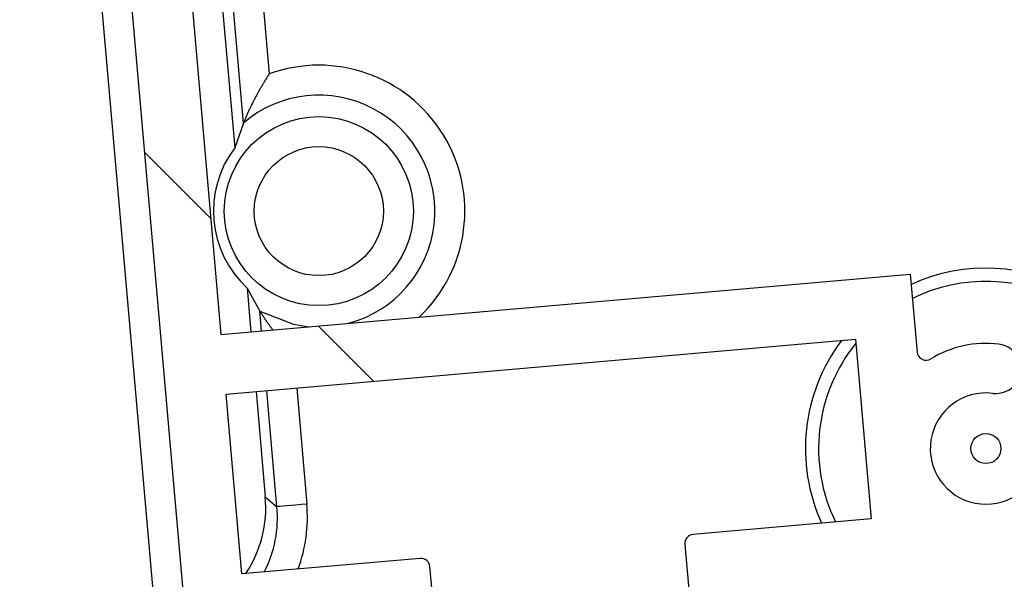
# Model space of a CAD drawing. Extents: x 0 to 841, y 0 to 594.
# Drawn here: x 379 to 385, y 443 to 446 of the extents above; entities that cross this region are included whole.
import ezdxf

# ---------------------------------------------------------------- set-up
doc = ezdxf.new("R2010")
doc.units = 0
doc.layers.get('0').update_dxf_attribs({"linetype": 'CONTINUOUS'})
doc.styles.add('SLDTEXTSTYLE0', font='ARIAL.TTF', dxfattribs={"width": 0.948})
doc.dimstyles.new('SLDDIMSTYLE0', dxfattribs={"dimtxt": 3.5, "dimasz": 3.5, "dimexe": 0, "dimexo": 0.0625, "dimgap": 0.875, "dimtad": 1, "dimlfac": 5, "dimrnd": 1e-09, "dimzin": 12, "dimsah": 1, "dimcen": 0.09, "dimazin": 3, "dimtfac": 1, "dimtofl": 0, "dimtmove": 0, "dimatfit": 3})

# ---------------------------------------------------------------- blocks, each defined once
blk = doc.blocks.new('*D31')
at = {"color": 7, "linetype": 'CONTINUOUS'}
for p, q in [((518.3312, 504.0355), (560.7812, 504.0355)), ((559.7812, 504.0355), (559.7812, 394.493)), ((365.5699, 394.493), (560.7812, 394.493))]:
    blk.add_line(p, q, dxfattribs=at)
for points in [[(559.7812, 504.0355), (559.3812, 500.5355), (560.1812, 500.5355)], [(559.7812, 394.493), (560.1812, 397.993), (559.3812, 397.993)]]:
    blk.add_solid(points, dxfattribs=at)
at = {"color": 7, "linetype": 'CONTINUOUS', "style": 'SLDTEXTSTYLE0', "width": 0.948}
blk.add_text('F', height=3.5, rotation=90, dxfattribs=at).set_placement((558.7694, 447.4172))
blk = doc.blocks.new('SW_HATCH_0')
at = {"color": 0, "linetype": 'CONTINUOUS'}
for p, q in [((-1.1548, 1.1548), (-0.7147, 0.7148)), ((0, 0), (0.3692, -0.3692))]:
    blk.add_line(p, q, dxfattribs=at)

msp = doc.modelspace()

# ---------------------------------------------------------------- linework, layer by layer
at = {"color": 7, "linetype": 'CONTINUOUS'}
for p, q in [((380.2532, 445.715), (380.0691, 447.8192)), ((379.4005, 447.7562), (379.9789, 441.1459)), ((379.799, 447.7911), (380.1037, 444.3088)), ((379.9979, 447.813), (380.1958, 445.5502)), ((379.2009, 447.7432), (379.6715, 442.3638)), ((380.2532, 445.715), (380.1958, 445.5502)), ((380.1037, 444.3088), (384.6861, 444.7098)), ((384.6861, 444.7098), (384.7315, 444.1914)), ((380.2775, 444.6166), (380.3626, 444.4642)), ((380.2775, 444.6166), (380.3029, 444.3263)), ((380.3741, 444.3325), (380.3626, 444.4642)), ((380.1385, 443.9104), (384.3225, 444.2764)), ((384.3225, 444.2764), (384.4271, 443.081)), ((380.2431, 442.7149), (380.1385, 443.9104)), ((380.3377, 443.9278), (380.399, 443.2274)), ((380.4765, 443.1624), (380.409, 443.934)), ((384.4271, 443.081), (383.2417, 442.9773)), ((383.1871, 442.9123), (383.2202, 442.5337)), ((381.4286, 442.8186), (380.2431, 442.7149)), ((381.5267, 442.3856), (381.4936, 442.7641))]:
    msp.add_line(p, q, dxfattribs=at)
at = {"color": 8, "linetype": 'CONTINUOUS'}
for p, q in [((380.2676, 447.8366), (380.4246, 446.0416)), ((380.6075, 443.9514), (380.675, 443.1798)), ((380.399, 443.2274), (380.4765, 443.1624))]:
    msp.add_line(p, q, dxfattribs=at)
at = {"color": 7, "linetype": 'CONTINUOUS'}
for points in [[(380.4246, 446.0416), (380.4215, 446.0368), (380.4184, 446.0319), (380.4153, 446.027), (380.4123, 446.0221), (380.4092, 446.0172), (380.4062, 446.0123), (380.4032, 446.0074), (380.4001, 446.0025), (380.3971, 445.9976), (380.3941, 445.9926), (380.3912, 445.9877), (380.3882, 445.9827), (380.3852, 445.9778), (380.3823, 445.9728), (380.3793, 445.9678), (380.3764, 445.9629), (380.3735, 445.9579), (380.3706, 445.9529), (380.3677, 445.9479), (380.3649, 445.9429), (380.362, 445.9378), (380.3592, 445.9328), (380.3564, 445.9278), (380.3535, 445.9227), (380.3507, 445.9177), (380.348, 445.9126), (380.3452, 445.9076), (380.3424, 445.9025), (380.3397, 445.8974), (380.337, 445.8923), (380.3342, 445.8873), (380.3315, 445.8822), (380.3288, 445.877), (380.3262, 445.8719), (380.3235, 445.8668), (380.3209, 445.8617), (380.3182, 445.8565), (380.3156, 445.8514), (380.313, 445.8462), (380.3104, 445.8411), (380.3079, 445.8359), (380.3053, 445.8307), (380.3028, 445.8256), (380.3003, 445.8204), (380.2977, 445.8152), (380.2953, 445.81), (380.2928, 445.8047), (380.2903, 445.7995), (380.2879, 445.7943), (380.2854, 445.7891), (380.283, 445.7838), (380.2806, 445.7786), (380.2782, 445.7733), (380.2759, 445.7681), (380.2735, 445.7628), (380.2712, 445.7575), (380.2689, 445.7522), (380.2666, 445.7469), (380.2643, 445.7416), (380.2621, 445.7363), (380.2598, 445.731), (380.2576, 445.7257), (380.2554, 445.7203), (380.2532, 445.715)], [(380.3626, 444.4642), (380.5863, 444.3758), (380.6886, 444.36)], [(380.4496, 444.3391), (380.4476, 444.3416), (380.4456, 444.344), (380.4436, 444.3465), (380.4416, 444.349), (380.4396, 444.3515), (380.4377, 444.354), (380.4357, 444.3565), (380.4338, 444.359), (380.4319, 444.3616), (380.43, 444.3641), (380.4281, 444.3667), (380.4263, 444.3692), (380.4244, 444.3718), (380.4225, 444.3744), (380.4207, 444.377), (380.4189, 444.3796), (380.417, 444.3822), (380.4152, 444.3848), (380.4134, 444.3874), (380.4116, 444.39), (380.4098, 444.3926), (380.408, 444.3953), (380.4062, 444.3979), (380.4045, 444.4005), (380.4027, 444.4032), (380.4009, 444.4058), (380.3991, 444.4084), (380.3974, 444.4111), (380.3956, 444.4137), (380.3939, 444.4164), (380.3921, 444.419), (380.3903, 444.4217), (380.3886, 444.4243), (380.3868, 444.4269), (380.3851, 444.4296), (380.3833, 444.4322), (380.3816, 444.4349), (380.3798, 444.4375), (380.3781, 444.4402), (380.3763, 444.4428), (380.3746, 444.4455), (380.3729, 444.4482), (380.3711, 444.4508), (380.3694, 444.4535), (380.3677, 444.4562), (380.366, 444.4589), (380.3643, 444.4616), (380.3626, 444.4642)]]:
    msp.add_lwpolyline(points, dxfattribs=at)
at = {"color": 8, "linetype": 'CONTINUOUS'}
msp.add_lwpolyline([(380.675, 443.1798), (380.6383, 443.1766), (380.6028, 443.1735), (380.5698, 443.1706), (380.5404, 443.168), (380.5156, 443.1658), (380.4963, 443.1642), (380.4831, 443.163), (380.4765, 443.1624)], dxfattribs=at)
for radius in [0.6285, 0.4292]:
    msp.add_circle((380.7547, 445.1287), radius, dxfattribs=at)
at = {"color": 7, "linetype": 'CONTINUOUS'}
msp.add_circle((385.1892, 443.5492), 0.1, dxfattribs=at)
at = {"color": 8, "linetype": 'CONTINUOUS'}
for centre, radius, start, end in [((380.7547, 445.1287), 0.9708, 313.47312, 109.87825), ((379.6794, 443.0924), 0.9994, 339.82265, 5.01571), ((379.6824, 443.0908), 0.7974, 332.93906, 5.15658)]:
    msp.add_arc(centre, radius, start, end, dxfattribs=at)
at = {"color": 7, "linetype": 'CONTINUOUS'}
for centre, radius, start, end in [((380.7547, 445.1287), 0.7715, 284.91289, 130.54229), ((380.7547, 445.1287), 0.7, 142.97534, 227.02431), ((385.1892, 443.5492), 1.2, 5.00075, 114.47097), ((385.1892, 443.5492), 1.1125, 4.99975, 116.07276), ((385.1891, 443.5492), 1.1999, 143.18661, 204.47349), ((385.1891, 443.5492), 1.1124, 140.97704, 206.07477), ((385.1892, 443.5492), 0.7, 82.96348, 121.57522), ((385.2548, 444.0802), 0.165, 262.96561, 82.96612), ((384.7913, 444.1967), 0.06, 185.00688, 301.57278), ((385.1892, 443.5492), 0.37, 82.96238, 347.03647), ((379.6047, 443.1573), 0.7975, 326.5085, 5.04382), ((383.2469, 442.9175), 0.06, 94.98329, 185.00932), ((381.4338, 442.7589), 0.06, 4.98655, 95.00446)]:
    msp.add_arc(centre, radius, start, end, dxfattribs=at)

# ---------------------------------------------------------------- block references
msp.add_blockref('SW_HATCH_0', (380.7509, 444.3655), dxfattribs=at)

# ---------------------------------------------------------------- dimensions: what is measured, and where the dimension line sits
dim = msp.add_linear_dim(base=(559.7812, 394.493), p1=(518.3312, 504.0355), p2=(365.5699, 394.493), angle=90, text='F', dimstyle='SLDDIMSTYLE0', dxfattribs=at)
dim.commit()
dim.dimension.update_dxf_attribs({"geometry": '*D31', "text_midpoint": (559.7812, 449.2643), "dimtype": 160})

doc.saveas('drawing.dxf')
